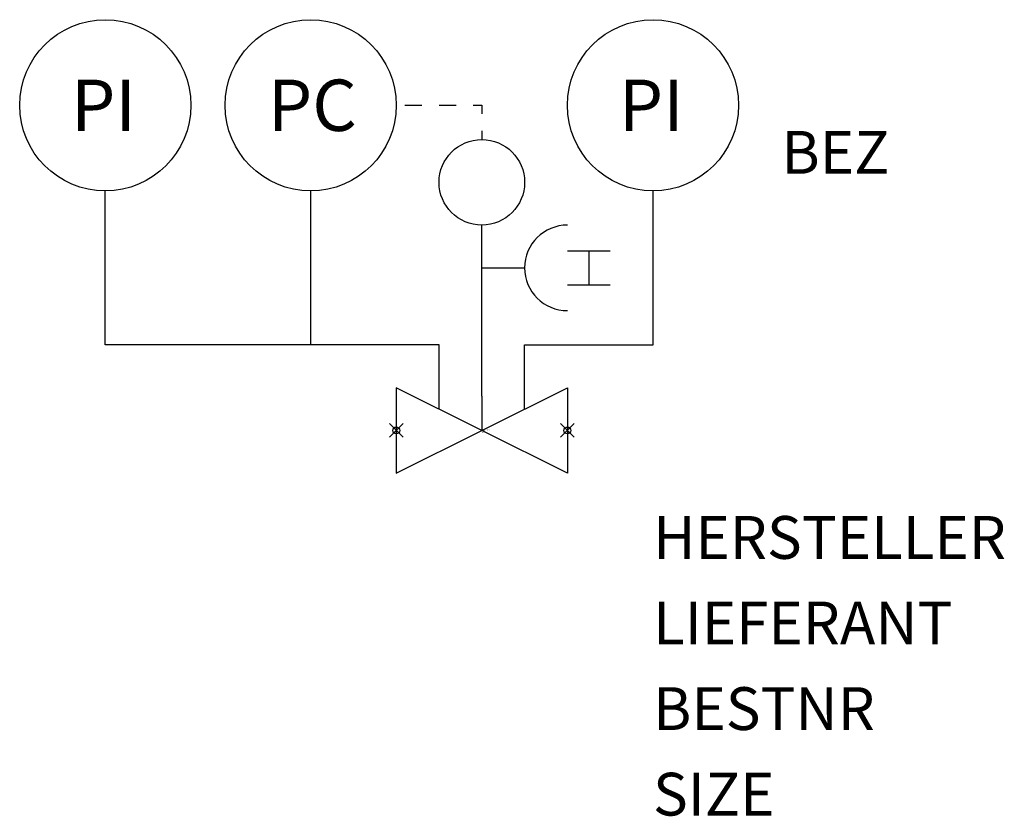
# Model space of a CAD drawing. Extents: x 140.5 to 169.3, y -1411.9 to -1388.6.
import ezdxf

# ---------------------------------------------------------------- set-up
doc = ezdxf.new("R2010")
doc.units = 0
doc.header["$PDMODE"] = 35
doc.header["$PDSIZE"] = 0.2
doc.styles.add('ISOCP', font='isocpeur.ttf')

msp = doc.modelspace()

# ---------------------------------------------------------------- linework, layer by layer
at = {"color": 0, "linetype": 'ByBlock'}
for p, q in [((151.761, -1391.111), (152.261, -1391.111)), ((152.761, -1391.111), (153.261, -1391.111)), ((153.761, -1391.111), (154.011, -1391.111)), ((154.011, -1391.111), (154.011, -1391.361)), ((154.011, -1391.861), (154.011, -1392.111)), ((143.011, -1398.111), (143.011, -1393.611)), ((149.011, -1398.111), (149.011, -1393.611)), ((159.011, -1398.111), (159.011, -1393.611)), ((154.011, -1399.611), (154.011, -1394.611)), ((156.511, -1395.361), (157.761, -1395.361)), ((157.136, -1395.361), (157.136, -1396.361)), ((154.011, -1395.861), (155.261, -1395.861)), ((156.511, -1396.361), (157.761, -1396.361)), ((144.011, -1398.111), (143.011, -1398.111)), ((149.011, -1398.111), (144.011, -1398.111)), ((152.761, -1398.111), (149.011, -1398.111)), ((152.761, -1399.986), (152.761, -1398.111)), ((155.261, -1399.986), (155.261, -1398.111)), ((155.261, -1398.111), (159.011, -1398.111)), ((156.511, -1401.861), (151.511, -1399.361)), ((151.511, -1401.861), (156.511, -1399.361)), ((151.511, -1399.361), (151.511, -1401.861)), ((156.511, -1399.361), (156.511, -1401.861)), ((154.011, -1399.611), (154.011, -1400.611))]:
    msp.add_line(p, q, dxfattribs=at)
for centre, radius in [((143.011, -1391.111), 2.5), ((149.011, -1391.111), 2.5), ((159.011, -1391.111), 2.5), ((154.011, -1393.361), 1.25)]:
    msp.add_circle(centre, radius, dxfattribs=at)
msp.add_arc((156.511, -1395.861), 1.25, 90, 270, dxfattribs=at)
at = {"linetype": 'ByBlock', "lineweight": -2}
for p in [(151.511, -1400.611), (156.511, -1400.611)]:
    msp.add_point(p, dxfattribs=at)

# ---------------------------------------------------------------- texts
at = {"color": 0, "linetype": 'ByBlock', "style": 'ISOCP'}
for s, p in [('PI', (142.011, -1391.861)), ('PC', (147.761, -1391.861)), ('PI', (158.011, -1391.861))]:
    msp.add_text(s, height=1.5, dxfattribs=at).set_placement(p)
msp.add_attdef('BEZ', (162.761, -1393.111), '', height=1.25, dxfattribs=at)
at = {"color": 0, "linetype": 'ByBlock', "lineweight": -2, "style": 'ISOCP', "flags": 3}
for tag, p, s in [('TYPE', (154.011, -1400.686), 'Druckregelgeraet'), ('CODE', (154.011, -1400.636), '_ATD006'), ('CLASS', (154.011, -1400.661), 'Druck'), ('DESCRIPTION', (154.011, -1400.611), 'Druckregelgeraet - Manometer fuer Ausg.- u. Vordruck (Vordruckregler)')]:
    msp.add_attdef(tag, p, s, height=0.025, dxfattribs=at)
at = {"color": 0, "linetype": 'ByBlock', "style": 'ISOCP', "flags": 1}
for tag, p in [('HERSTELLER', (159.011, -1404.361)), ('LIEFERANT', (159.011, -1406.861)), ('BESTNR', (159.011, -1409.361)), ('SIZE', (159.011, -1411.861))]:
    msp.add_attdef(tag, p, '', height=1.25, dxfattribs=at)

doc.saveas('drawing.dxf')
